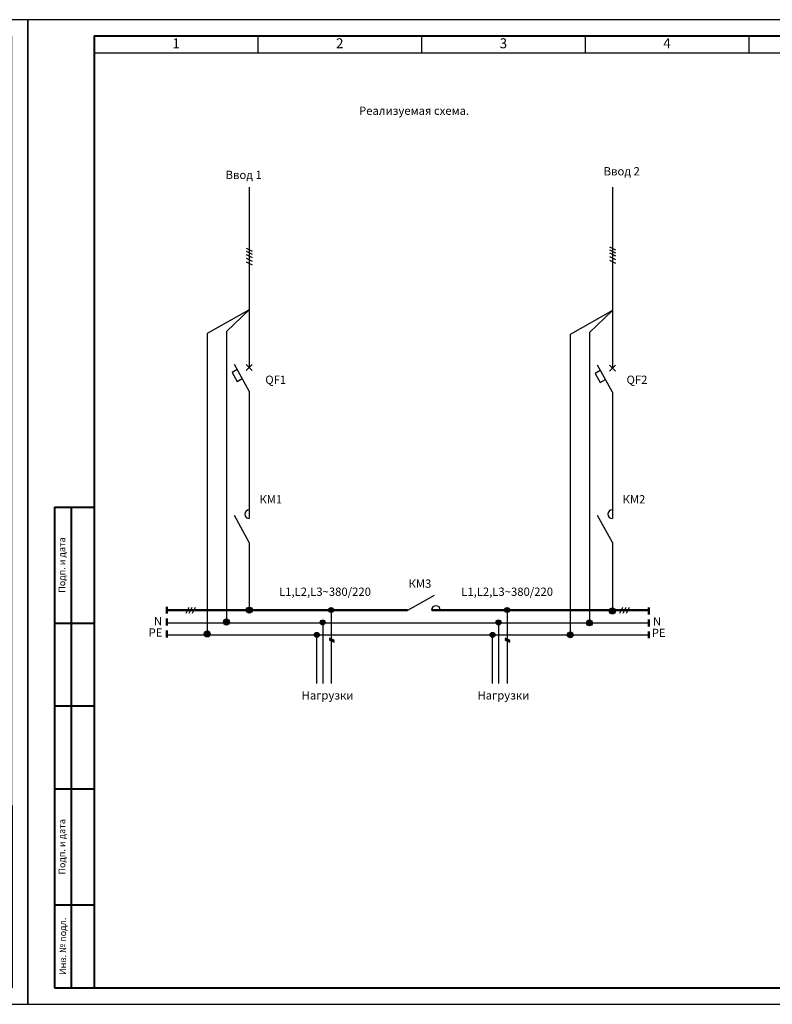
# Model space of a CAD drawing. Units: millimetres. Extents: x 1394 to 6669, y -843 to -542.
# Drawn here: x 2046 to 2273, y -843 to -546 of the extents above; entities that cross this region are included whole.
import ezdxf
from ezdxf.enums import TextEntityAlignment as Align

# ---------------------------------------------------------------- set-up
doc = ezdxf.new("R2010")
doc.units = ezdxf.units.MM
doc.layers.add('Рамка', color=7, linetype='Continuous')
doc.layers.add('Схемы', color=7, linetype='Continuous')
doc.layers.add('Штамп', color=7, linetype='Continuous', lineweight=18)
doc.styles.add('GOST', font='txt')
doc.styles.add('GOST 2.304', font='CS_Gost2304.shx', dxfattribs={"oblique": 15, "height": 2})

# ---------------------------------------------------------------- blocks, each defined once
blk = doc.blocks.new('GOST_A3_H1')
at = {"layer": 'Defpoints'}
blk.add_lwpolyline([(0, -297), (420, -297), (420, 0), (0, 0)], close=True, dxfattribs=at)
at = {"layer": 'Рамка'}
for p, q in [((20, -5), (20, -10)), ((69.37, -5), (69.37, -10)), ((118.75, -5), (118.75, -10)), ((168.12, -5), (168.12, -10)), ((217.5, -5), (217.5, -10)), ((266.87, -5), (266.87, -10)), ((316.25, -5), (316.25, -10)), ((365.62, -5), (365.62, -10)), ((20, -10), (415, -10))]:
    blk.add_line(p, q, dxfattribs=at)
at = {"layer": 'Рамка', "lineweight": 40}
for p, q in [((8, -147), (8, -292)), ((8, -147), (20, -147)), ((13, -147), (13, -292)), ((8, -182), (20, -182)), ((8, -207), (20, -207)), ((8, -232), (20, -232)), ((8, -267), (20, -267)), ((8, -292), (20, -292))]:
    blk.add_line(p, q, dxfattribs=at)
blk.add_lwpolyline([(415, -5), (20, -5), (20, -292), (415, -292), (415, -5)], dxfattribs=at)
at = {"layer": 'Штамп', "linetype": 'Continuous', "lineweight": 60, "ltscale": 0.5}
for p, q in [((230, -292), (230, -237)), ((230, -237), (415, -237)), ((240, -237), (240, -262)), ((250, -237), (250, -292)), ((260, -237), (260, -262)), ((270, -237), (270, -292)), ((285, -237), (285, -292)), ((295, -292), (295, -237.01)), ((415, -292), (415, -237)), ((295, -247), (415, -247)), ((230, -257), (295, -257)), ((230, -262), (415, -262)), ((365, -262), (365, -292)), ((365, -292), (365, -262)), ((380, -262), (380, -277)), ((395, -262), (395, -277)), ((365, -267), (415, -267)), ((295, -277), (415, -277)), ((230, -292), (415, -292))]:
    blk.add_line(p, q, dxfattribs=at)
at = {"layer": 'Штамп', "linetype": 'Continuous', "lineweight": 25, "ltscale": 0.5}
for p, q in [((230, -242), (295, -242)), ((230, -247), (295, -247)), ((230, -252), (295, -252)), ((230, -267), (295, -267)), ((230, -272), (295, -272)), ((230, -277), (295, -277)), ((230, -282), (295, -282)), ((230, -287), (295, -287))]:
    blk.add_line(p, q, dxfattribs=at)
at = {"layer": 'Штамп', "ltscale": 0.5}
for p, q in [((365, -262), (415, -262)), ((415, -262), (415, -278.11))]:
    blk.add_line(p, q, dxfattribs=at)
at = {"layer": 'Рамка', "ltscale": 100}
for s, insert, char_height, width, attachment_point, style in [('1', (44.69, -7.5), 3, 49.375, 5, 'GOST'), ('2', (94.06, -7.5), 3, 49.375, 5, 'GOST'), ('3', (143.44, -7.5), 3, 49.375, 5, 'GOST'), ('4', (192.81, -7.5), 3, 49.375, 5, 'GOST'), ('5', (242.19, -7.5), 3, 49.375, 5, 'GOST'), ('6', (291.56, -7.5), 3, 49.375, 5, 'GOST'), ('7', (340.94, -7.5), 3, 49.375, 5, 'GOST'), ('8', (390.31, -7.5), 3, 49.375, 5, 'GOST'), ('{\\W1.848211; }Разраб.', (230.12, -264.92), 2, 17, 4, 'GOST 2.304'), (' {\\H0.8x;Проверил}', (230.26, -269.74), 2.5, 17, 4, 'GOST 2.304'), (' ГИП', (231.76, -284.76), 2, 17, 4, 'GOST 2.304'), (' Утв.', (232.22, -289.61), 2, 17, 4, 'GOST 2.304'), ('Копировал', (333.17, -294.5), 2.5, 20.7423, 5, 'GOST 2.304')]:
    blk.add_mtext(s, dxfattribs=dict(at, insert=insert, char_height=char_height, width=width, attachment_point=attachment_point, style=style))
at = {"layer": 'Рамка', "ltscale": 100, "char_height": 2, "attachment_point": 5, "rotation": 90, "style": 'GOST 2.304'}
for s, insert, width in [('Подп. и дата', (10.5, -164.5), 35), ('Подп. и дата', (10.5, -249.5), 35), ('Инв. {\\fArial|b0|i0|c204|p34;№} подл.', (10.5, -279.5), 25)]:
    blk.add_mtext(s, dxfattribs=dict(at, insert=insert, width=width))
at = {"layer": 'Штамп', "color": 0, "ltscale": 0.5, "style": 'GOST 2.304', "oblique": 15}
for s, p in [('Изм.', (235, -259.5)), ('Лист', (255, -259.5)), ('Подп.', (277.5, -259.5))]:
    blk.add_text(s, height=2, dxfattribs=at).set_placement(p, align=Align.MIDDLE_CENTER)
for s, width, p in [('Кол. уч.', 0.65, (245, -259.5)), ('Ном. док.', 0.6, (265, -259.5)), ('Дата', 0.9, (290, -259.5))]:
    blk.add_text(s, height=2, dxfattribs=dict(at, width=width)).set_placement(p, align=Align.MIDDLE_CENTER)
at = {"layer": 'Штамп', "color": 0, "ltscale": 100, "char_height": 2.5, "attachment_point": 5, "style": 'GOST 2.304'}
for s, insert, width in [('Стадия', (372.5, -264.5), 15), ('Лист', (387.5, -264.5), 15), ('Листов', (405, -264.5), 20)]:
    blk.add_mtext(s, dxfattribs=dict(at, insert=insert, width=width))
at = {"layer": 'Штамп', "lineweight": 25, "ltscale": 0.5, "insert": (390, -284.5), "char_height": 3, "width": 50, "attachment_point": 5, "style": 'GOST 2.304'}
blk.add_mtext('{\\C0;IEK}', dxfattribs=at)

msp = doc.modelspace()

# ---------------------------------------------------------------- hatches: boundary and pattern name
h = msp.add_hatch(color=7)
edge = h.paths.add_edge_path()
edge.add_arc((2115.68, -723.75), 0.898, 0, 360)
h = msp.add_hatch(color=7)
edge = h.paths.add_edge_path()
edge.add_arc((2140.41, -723.71), 0.748, 0, 360)
h = msp.add_hatch(color=7)
edge = h.paths.add_edge_path()
edge.add_arc((2193.46, -723.71), 0.748, 0, 360)
h = msp.add_hatch(color=7)
edge = h.paths.add_edge_path()
edge.add_arc((2225.23, -724.02), 0.898, 0, 360)
h = msp.add_hatch(color=7)
edge = h.paths.add_edge_path()
edge.add_arc((2108.79, -727.35), 0.898, 0, 360)
h = msp.add_hatch(color=7)
edge = h.paths.add_edge_path()
edge.add_arc((2137.83, -727.46), 0.748, 0, 360)
h = msp.add_hatch(color=7)
edge = h.paths.add_edge_path()
edge.add_arc((2190.89, -727.46), 0.748, 0, 360)
h = msp.add_hatch(color=7)
edge = h.paths.add_edge_path()
edge.add_arc((2218.31, -727.62), 0.898, 0, 360)
h = msp.add_hatch(color=7)
edge = h.paths.add_edge_path()
edge.add_arc((2102.99, -730.95), 0.898, 0, 360)
h = msp.add_hatch(color=7)
edge = h.paths.add_edge_path()
edge.add_arc((2136.03, -731.21), 0.748, 0, 360)
h = msp.add_hatch(color=7)
edge = h.paths.add_edge_path()
edge.add_arc((2189.09, -731.21), 0.748, 0, 360)
h = msp.add_hatch(color=7)
edge = h.paths.add_edge_path()
edge.add_arc((2212.51, -731.22), 0.898, 0, 360)

# ---------------------------------------------------------------- linework, layer by layer
at = {"color": 7}
for p, q in [((2115.68, -596.19), (2115.68, -650.53)), ((2225.23, -596.19), (2225.23, -650.8)), ((2114.78, -614.54), (2116.59, -615.44)), ((2224.33, -614.15), (2226.14, -615.05)), ((2114.78, -615.48), (2116.59, -616.39)), ((2114.78, -616.48), (2116.59, -617.38)), ((2114.78, -617.59), (2116.59, -618.49)), ((2224.33, -615.09), (2226.14, -616)), ((2224.33, -615.99), (2226.14, -616.9)), ((2224.33, -617.1), (2226.14, -618.01)), ((2114.78, -618.7), (2116.59, -619.6)), ((2224.33, -618.21), (2226.14, -619.12)), ((2115.68, -633.15), (2102.99, -640.32)), ((2108.77, -639.73), (2115.68, -633.15)), ((2225.23, -633.42), (2212.54, -640.58)), ((2218.31, -640), (2225.23, -633.42)), ((2102.99, -640.32), (2102.99, -731.22)), ((2108.77, -639.73), (2108.77, -727.62)), ((2212.54, -640.58), (2212.54, -731.22)), ((2218.31, -640), (2218.31, -727.62)), ((2115.68, -657.73), (2111.18, -649.63)), ((2116.58, -651.43), (2114.78, -649.63)), ((2114.78, -651.43), (2116.58, -649.63)), ((2225.23, -658), (2220.73, -649.9)), ((2226.13, -651.7), (2224.33, -649.9)), ((2224.33, -651.7), (2226.13, -649.9)), ((2115.68, -657.73), (2115.68, -663.53)), ((2115.68, -657.73), (2115.68, -664.93)), ((2225.23, -658), (2225.23, -663.79)), ((2225.23, -658), (2225.23, -665.2)), ((2115.68, -664.93), (2115.68, -687.72)), ((2225.23, -665.2), (2225.23, -687.72)), ((2115.68, -687.72), (2115.68, -696.16)), ((2225.23, -687.72), (2225.23, -696.16)), ((2115.68, -703.36), (2111.18, -695.26)), ((2225.23, -703.36), (2220.73, -695.26)), ((2115.68, -703.36), (2115.68, -723.75)), ((2225.23, -703.36), (2225.23, -723.75)), ((2163.48, -723.75), (2171.58, -719.25)), ((2096.62, -724.66), (2097.52, -722.85)), ((2097.57, -724.66), (2098.47, -722.85)), ((2098.56, -724.66), (2099.46, -722.85)), ((2140.41, -723.71), (2140.41, -745.91)), ((2193.46, -723.71), (2193.46, -745.91)), ((2227.52, -724.66), (2228.42, -722.85)), ((2228.47, -724.66), (2229.37, -722.85)), ((2229.46, -724.66), (2230.36, -722.85)), ((2090.77, -727.62), (2236.2, -727.62)), ((2137.83, -727.46), (2137.83, -745.91)), ((2190.89, -727.46), (2190.89, -745.91)), ((2090.77, -731.22), (2236.2, -731.22)), ((2136.03, -745.91), (2136.03, -731.21)), ((2139.75, -732.1), (2141.25, -732.85)), ((2139.75, -732.1), (2141.25, -732.85)), ((2139.75, -732.39), (2141.25, -733.14)), ((2139.75, -732.71), (2141.25, -733.46)), ((2189.09, -745.91), (2189.09, -731.21)), ((2192.8, -732.1), (2194.31, -732.85)), ((2192.8, -732.1), (2194.31, -732.85)), ((2192.8, -732.39), (2194.31, -733.14)), ((2192.8, -732.71), (2194.31, -733.46))]:
    msp.add_line(p, q, dxfattribs=at)
at = {"color": 7, "const_width": 0.72}
for points in [[(2090.77, -722.67), (2090.77, -724.83)], [(2090.77, -723.75), (2163.48, -723.75)], [(2170.68, -723.75), (2236.2, -723.75)], [(2236.2, -722.94), (2236.2, -725.1)], [(2090.77, -726.27), (2090.77, -728.43)], [(2236.2, -726.54), (2236.2, -728.7)], [(2090.77, -729.87), (2090.77, -732.03)], [(2236.2, -730.14), (2236.2, -732.3)]]:
    msp.add_lwpolyline(points, dxfattribs=at)
at = {"color": 7}
for centre, radius in [((2115.68, -723.75), 0.898), ((2140.41, -723.71), 0.748), ((2193.46, -723.71), 0.748), ((2225.23, -724.02), 0.898), ((2108.79, -727.35), 0.898), ((2137.83, -727.46), 0.748), ((2190.89, -727.46), 0.748), ((2218.31, -727.62), 0.898), ((2102.99, -730.95), 0.898), ((2136.03, -731.21), 0.748), ((2189.09, -731.21), 0.748), ((2212.51, -731.22), 0.898)]:
    msp.add_circle(centre, radius, dxfattribs=at)
for centre, start, end in [((2115.68, -694.84), 90, 270), ((2225.23, -694.84), 90, 270), ((2172, -723.75), 0, 180)]:
    msp.add_arc(centre, 1.32, start, end)
at = {"layer": 'Схемы'}
for p, q in [((2112.06, -651.21), (2110.48, -652.08)), ((2112.06, -651.21), (2110.48, -652.08)), ((2110.48, -652.08), (2111.99, -654.8)), ((2221.6, -651.47), (2220.03, -652.34)), ((2221.6, -651.47), (2220.03, -652.34)), ((2220.03, -652.34), (2221.54, -655.07)), ((2111.99, -654.8), (2113.57, -653.93)), ((2221.54, -655.07), (2223.12, -654.19))]:
    msp.add_line(p, q, dxfattribs=at)

# ---------------------------------------------------------------- block references
for p in [(1628.91, -545.66), (2048.91, -545.66)]:
    msp.add_blockref('GOST_A3_H1', p)

# ---------------------------------------------------------------- texts
at = {"color": 7, "style": 'GOST 2.304', "oblique": 15}
for s, p in [('Реализуемая схема.', (2165.4, -574.37)), ('Ввод 2', (2228.06, -592.63)), ('Ввод 1', (2114, -593.72)), ('QF1', (2123.67, -655.52)), ('QF2', (2232.66, -655.52)), ('КМ1', (2122.18, -691.58)), ('КМ2', (2231.73, -691.58)), ('КМ3', (2167.16, -717.01)), ('L1,L2,L3~380/220', (2138.53, -719.46)), ('L1,L2,L3~380/220', (2193.48, -719.46)), ('N', (2088.15, -728.31)), ('N', (2238.7, -728.42)), ('РЕ', (2087.38, -731.77)), ('РЕ', (2239.19, -731.88)), ('Нагрузки', (2139.3, -750.72)), ('Нагрузки', (2192.35, -750.72))]:
    msp.add_text(s, height=2.5, dxfattribs=at).set_placement(p, align=Align.CENTER)

doc.saveas('drawing.dxf')
